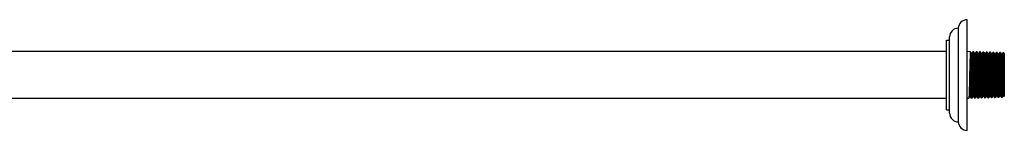
# Model space of a CAD drawing. Units: inches. Extents: x 2.8 to 44.8, y 16.1 to 18.5.
# Drawn here: x 23.8 to 44.8, y 16.1 to 18.5 of the extents above; entities that cross this region are included whole.
import ezdxf

# ---------------------------------------------------------------- set-up
doc = ezdxf.new("R2010")
doc.units = ezdxf.units.IN
doc.header["$LTSCALE"] = 2.574606
doc.header["$MEASUREMENT"] = 0
doc.layers.get('0').update_dxf_attribs({"linetype": 'CONTINUOUS'})

msp = doc.modelspace()

# ---------------------------------------------------------------- linework, layer by layer
at = {"color": 7, "linetype": 'CONTINUOUS'}
for p, q in [((43.985, 16.138), (43.985, 18.498)), ((43.797, 18.318), (43.797, 16.318)), ((43.61, 16.506), (43.61, 18.13)), ((43.548, 18.059), (43.61, 18.059)), ((43.548, 16.577), (43.548, 18.059)), ((43.548, 17.818), (3.573, 17.818)), ((44.056, 17.816), (43.985, 17.818)), ((44.079, 17.777), (44.06, 17.81)), ((44.087, 17.778), (44.079, 17.778)), ((44.102, 17.803), (44.087, 17.777)), ((44.108, 17.814), (44.109, 17.815)), ((44.108, 17.812), (44.108, 17.814)), ((44.128, 17.814), (44.109, 17.815)), ((44.15, 17.775), (44.131, 17.808)), ((44.147, 17.762), (44.148, 17.767)), ((44.159, 17.775), (44.15, 17.775)), ((44.172, 17.799), (44.158, 17.775)), ((44.179, 17.81), (44.18, 17.812)), ((44.199, 17.812), (44.18, 17.812)), ((44.18, 17.812), (44.18, 17.812)), ((44.224, 17.769), (44.203, 17.806)), ((44.229, 17.77), (44.223, 17.77)), ((44.243, 17.796), (44.228, 17.77)), ((44.251, 17.81), (44.252, 17.81)), ((44.251, 17.808), (44.251, 17.81)), ((44.271, 17.81), (44.252, 17.81)), ((44.296, 17.767), (44.274, 17.803)), ((44.3, 17.767), (44.295, 17.767)), ((44.32, 17.802), (44.299, 17.767)), ((44.322, 17.806), (44.323, 17.808)), ((44.342, 17.807), (44.323, 17.808)), ((44.323, 17.808), (44.323, 17.808)), ((44.338, 17.784), (44.337, 17.769)), ((44.367, 17.765), (44.346, 17.801)), ((44.371, 17.765), (44.366, 17.765)), ((44.386, 17.792), (44.37, 17.764)), ((44.373, 17.764), (44.372, 17.763)), ((44.393, 17.803), (44.394, 17.805)), ((44.394, 17.805), (44.395, 17.806)), ((44.413, 17.805), (44.395, 17.806)), ((44.409, 17.769), (44.409, 17.767)), ((44.438, 17.763), (44.417, 17.798)), ((44.443, 17.763), (44.438, 17.763)), ((44.459, 17.791), (44.442, 17.762)), ((44.444, 17.762), (44.443, 17.76)), ((44.465, 17.801), (44.465, 17.803)), ((44.485, 17.803), (44.466, 17.804)), ((44.466, 17.803), (44.466, 17.804)), ((44.508, 17.763), (44.489, 17.796)), ((44.516, 17.763), (44.508, 17.763)), ((44.531, 17.79), (44.514, 17.762)), ((44.536, 17.799), (44.537, 17.801)), ((44.556, 17.801), (44.537, 17.801)), ((44.537, 17.801), (44.537, 17.801)), ((44.552, 17.767), (44.552, 17.764)), ((44.579, 17.761), (44.56, 17.794)), ((44.587, 17.762), (44.579, 17.762)), ((44.587, 17.761), (44.586, 17.758)), ((44.602, 17.787), (44.587, 17.761)), ((44.608, 17.799), (44.609, 17.799)), ((44.608, 17.797), (44.608, 17.799)), ((44.628, 17.798), (44.609, 17.799)), ((44.623, 17.765), (44.623, 17.763)), ((44.651, 17.759), (44.632, 17.792)), ((44.659, 17.76), (44.65, 17.76)), ((44.658, 17.759), (44.657, 17.754)), ((44.672, 17.784), (44.658, 17.759)), ((44.679, 17.794), (44.68, 17.796)), ((44.699, 17.796), (44.68, 17.797)), ((44.68, 17.796), (44.68, 17.797)), ((44.723, 17.755), (44.703, 17.79)), ((44.729, 17.755), (44.723, 17.755)), ((44.739, 17.773), (44.729, 17.755)), ((44.729, 17.756), (44.73, 17.757)), ((44.751, 17.794), (44.752, 17.795)), ((44.771, 17.794), (44.752, 17.795)), ((44.771, 17.794), (44.771, 17.794)), ((44.779, 17.78), (44.774, 17.788)), ((44.779, 17.78), (44.779, 16.858)), ((44.734, 17.342), (44.737, 17.464)), ((44.737, 17.464), (44.738, 17.492)), ((44.756, 17.464), (44.753, 17.336)), ((44.757, 17.485), (44.756, 17.464)), ((44.775, 17.325), (44.779, 17.462)), ((44.753, 17.319), (44.749, 17.185)), ((44.753, 17.336), (44.753, 17.319)), ((44.775, 17.319), (44.775, 17.325)), ((43.548, 16.818), (3.573, 16.818)), ((44.021, 16.82), (43.985, 16.818)), ((44.021, 16.82), (44.021, 16.82)), ((44.024, 16.825), (44.043, 16.859)), ((44.043, 16.858), (44.052, 16.858)), ((44.051, 16.859), (44.073, 16.822)), ((44.092, 16.822), (44.073, 16.821)), ((44.092, 16.822), (44.092, 16.822)), ((44.095, 16.828), (44.115, 16.861)), ((44.114, 16.861), (44.123, 16.861)), ((44.123, 16.861), (44.144, 16.824)), ((44.163, 16.824), (44.145, 16.823)), ((44.164, 16.824), (44.163, 16.824)), ((44.167, 16.83), (44.186, 16.863)), ((44.186, 16.863), (44.195, 16.863)), ((44.194, 16.863), (44.216, 16.826)), ((44.198, 16.882), (44.197, 16.872)), ((44.235, 16.826), (44.216, 16.826)), ((44.235, 16.827), (44.235, 16.826)), ((44.239, 16.833), (44.258, 16.866)), ((44.258, 16.866), (44.259, 16.871)), ((44.258, 16.865), (44.266, 16.865)), ((44.265, 16.866), (44.284, 16.834)), ((44.306, 16.828), (44.287, 16.828)), ((44.307, 16.829), (44.306, 16.828)), ((44.31, 16.835), (44.329, 16.868)), ((44.329, 16.868), (44.33, 16.871)), ((44.329, 16.867), (44.337, 16.867)), ((44.337, 16.868), (44.355, 16.836)), ((44.378, 16.831), (44.359, 16.83)), ((44.378, 16.831), (44.378, 16.831)), ((44.382, 16.837), (44.401, 16.871)), ((44.4, 16.871), (44.401, 16.872)), ((44.4, 16.87), (44.408, 16.87)), ((44.408, 16.87), (44.427, 16.838)), ((44.449, 16.833), (44.43, 16.832)), ((44.45, 16.833), (44.449, 16.833)), ((44.455, 16.843), (44.473, 16.875)), ((44.472, 16.874), (44.479, 16.874)), ((44.479, 16.874), (44.498, 16.841)), ((44.521, 16.835), (44.502, 16.835)), ((44.521, 16.836), (44.521, 16.835)), ((44.527, 16.847), (44.545, 16.878)), ((44.543, 16.878), (44.544, 16.879)), ((44.544, 16.877), (44.55, 16.877)), ((44.55, 16.877), (44.57, 16.843)), ((44.592, 16.837), (44.573, 16.837)), ((44.592, 16.838), (44.592, 16.837)), ((44.599, 16.849), (44.617, 16.88)), ((44.616, 16.88), (44.621, 16.88)), ((44.621, 16.88), (44.641, 16.845)), ((44.663, 16.84), (44.645, 16.839)), ((44.664, 16.84), (44.663, 16.84)), ((44.671, 16.852), (44.687, 16.88)), ((44.687, 16.88), (44.694, 16.88)), ((44.693, 16.881), (44.716, 16.842)), ((44.735, 16.842), (44.716, 16.841)), ((44.735, 16.842), (44.735, 16.842)), ((44.741, 16.853), (44.759, 16.883)), ((44.742, 16.944), (44.742, 16.937)), ((44.758, 16.882), (44.765, 16.882)), ((44.765, 16.882), (44.779, 16.858)), ((43.548, 16.577), (43.61, 16.577))]:
    msp.add_line(p, q, dxfattribs=at)
for centre, radius, start, end in [((43.985, 18.31), 0.188, 90, 177.5611), ((43.798, 18.13), 0.188, 90.2529, 180), ((44.839, 17.733), 0.789, 175.69, 176.4743), ((44.927, 17.73), 0.805, 175.7079, 176.4395), ((45.081, 17.723), 0.888, 175.7564, 176.5638), ((45.154, 17.72), 0.889, 175.7333, 176.5951), ((45.21, 17.721), 0.803, 175.6154, 176.5265), ((45.275, 17.719), 0.796, 175.6068, 176.4857), ((45.701, 17.691), 1.223, 176.4222, 176.5492), ((45.389, 17.714), 0.838, 175.6636, 176.4301), ((45.413, 17.715), 0.791, 175.5842, 176.3361), ((45.555, 17.708), 0.862, 175.6406, 176.5094), ((71.673, 16.808), 26.944, 178.2632, 178.5441), ((68.257, 16.902), 23.507, 178.2556, 178.5782), ((7.818, 18.097), 36.943, 358.372, 358.5855), ((42.865, 16.931), 1.214, 356.3668, 356.5815), ((43.215, 16.909), 0.864, 355.8261, 356.3953), ((43.294, 16.91), 0.857, 355.8027, 356.3908), ((42.941, 16.933), 1.211, 356.3605, 356.5733), ((43.074, 16.932), 1.149, 356.328, 356.5567), ((43.42, 16.91), 0.801, 355.725, 356.362), ((43.514, 16.911), 0.779, 355.6733, 356.3742), ((43.153, 16.934), 1.141, 356.3346, 356.5299), ((43.55, 16.915), 0.814, 355.7179, 356.3474), ((43.183, 16.939), 1.182, 356.3144, 356.5757), ((43.186, 16.945), 1.251, 356.3364, 356.6175), ((43.587, 16.919), 0.849, 355.7401, 356.3696), ((43.684, 16.92), 0.823, 355.6779, 356.4125), ((43.256, 16.948), 1.252, 356.3676, 356.6335), ((43.346, 16.95), 1.234, 356.379, 356.648), ((43.791, 16.921), 0.789, 355.6074, 356.4342), ((43.844, 16.924), 0.807, 355.6065, 356.4673), ((43.416, 16.952), 1.236, 356.4056, 356.5456), ((43.504, 16.953), 1.219, 356.3252, 356.5723), ((43.87, 16.929), 0.852, 355.7557, 356.3555), ((44.187, 16.909), 0.553, 355.1201, 355.6346), ((43.798, 16.506), 0.188, 180, 269.7471), ((43.985, 16.326), 0.188, 182.4389, 270)]:
    msp.add_arc(centre, radius, start, end, dxfattribs=at)
for points, knots in [([(44.052, 17.782), (44.051, 17.771), (44.05, 17.745), (44.048, 17.682), (44.045, 17.584), (44.041, 17.45), (44.038, 17.304), (44.035, 17.159), (44.032, 17.045), (44.029, 16.965), (44.028, 16.916), (44.026, 16.877), (44.025, 16.854), (44.024, 16.844)], [0, 0, 0, 0, 0.035522, 0.081786, 0.202023, 0.349501, 0.510486, 0.669982, 0.813144, 0.874335, 0.92666, 0.968858, 1, 1, 1, 1]), ([(44.045, 16.866), (44.045, 16.868), (44.046, 16.875), (44.047, 16.892), (44.049, 16.921), (44.051, 16.963), (44.053, 17.016), (44.054, 17.076), (44.057, 17.169), (44.06, 17.292), (44.064, 17.438), (44.067, 17.554), (44.069, 17.637), (44.071, 17.686), (44.073, 17.725), (44.074, 17.748), (44.075, 17.758)], [0, 0, 0, 0, 0.009425, 0.022242, 0.057778, 0.105948, 0.165289, 0.233978, 0.310187, 0.476941, 0.646908, 0.801487, 0.867651, 0.923656, 0.968117, 1, 1, 1, 1]), ([(44.056, 17.816), (44.056, 17.816), (44.056, 17.816), (44.055, 17.815), (44.055, 17.813), (44.054, 17.81), (44.054, 17.807), (44.053, 17.801), (44.053, 17.796), (44.053, 17.792)], [0, 0, 0, 0, 0.023068, 0.072567, 0.151767, 0.261151, 0.400767, 0.570537, 1, 1, 1, 1]), ([(44.084, 17.758), (44.083, 17.748), (44.082, 17.726), (44.08, 17.687), (44.078, 17.637), (44.076, 17.555), (44.073, 17.439), (44.069, 17.293), (44.066, 17.17), (44.063, 17.077), (44.062, 17.017), (44.06, 16.964), (44.058, 16.921), (44.056, 16.893), (44.055, 16.875), (44.054, 16.869), (44.054, 16.866)], [0, 0, 0, 0, 0.031705, 0.076, 0.13185, 0.197881, 0.352273, 0.522169, 0.688982, 0.765269, 0.834062, 0.893534, 0.941862, 0.977574, 0.990481, 1, 1, 1, 1]), ([(44.075, 17.758), (44.075, 17.76), (44.076, 17.765), (44.077, 17.771), (44.077, 17.775), (44.078, 17.776), (44.078, 17.777), (44.078, 17.778), (44.079, 17.778)], [0, 0, 0, 0, 0.427645, 0.736553, 0.845599, 0.924563, 0.974554, 1, 1, 1, 1]), ([(44.078, 16.859), (44.078, 16.87), (44.08, 16.896), (44.082, 16.959), (44.085, 17.057), (44.088, 17.191), (44.091, 17.335), (44.095, 17.479), (44.098, 17.607), (44.101, 17.7), (44.103, 17.757), (44.105, 17.78), (44.105, 17.79)], [0, 0, 0, 0, 0.036514, 0.083537, 0.204604, 0.352134, 0.512615, 0.671333, 0.813731, 0.926739, 0.968839, 1, 1, 1, 1]), ([(44.087, 17.777), (44.087, 17.776), (44.086, 17.774), (44.085, 17.77), (44.085, 17.765), (44.084, 17.76), (44.084, 17.758)], [0, 0, 0, 0, 0.114744, 0.319518, 0.615242, 1, 1, 1, 1]), ([(44.123, 17.78), (44.123, 17.769), (44.121, 17.744), (44.119, 17.681), (44.116, 17.584), (44.113, 17.45), (44.109, 17.304), (44.106, 17.16), (44.103, 17.046), (44.101, 16.966), (44.099, 16.918), (44.098, 16.879), (44.096, 16.856), (44.096, 16.846)], [0, 0, 0, 0, 0.035343, 0.081463, 0.201521, 0.348958, 0.51001, 0.669639, 0.812954, 0.874214, 0.926596, 0.968836, 1, 1, 1, 1]), ([(44.105, 17.79), (44.106, 17.795), (44.106, 17.801), (44.107, 17.808), (44.107, 17.811), (44.108, 17.812)], [0, 0, 0, 0, 0.629807, 0.847493, 1, 1, 1, 1]), ([(44.117, 16.872), (44.118, 16.88), (44.119, 16.899), (44.121, 16.934), (44.123, 16.98), (44.125, 17.034), (44.126, 17.097), (44.129, 17.191), (44.132, 17.314), (44.135, 17.437), (44.138, 17.532), (44.139, 17.595), (44.141, 17.651), (44.143, 17.697), (44.145, 17.733), (44.146, 17.753), (44.147, 17.762)], [0, 0, 0, 0, 0.026118, 0.065614, 0.117191, 0.179267, 0.250252, 0.328319, 0.496459, 0.664981, 0.743659, 0.815608, 0.878677, 0.931316, 0.972197, 1, 1, 1, 1]), ([(44.128, 17.814), (44.127, 17.814), (44.127, 17.813), (44.127, 17.812), (44.126, 17.81), (44.126, 17.808), (44.125, 17.805), (44.125, 17.799), (44.124, 17.794), (44.124, 17.79)], [0, 0, 0, 0, 0.023532, 0.073129, 0.152312, 0.261627, 0.401146, 0.5708, 1, 1, 1, 1]), ([(44.156, 17.762), (44.155, 17.754), (44.154, 17.733), (44.152, 17.698), (44.15, 17.651), (44.148, 17.596), (44.147, 17.533), (44.144, 17.438), (44.141, 17.315), (44.138, 17.192), (44.135, 17.098), (44.133, 17.035), (44.132, 16.98), (44.13, 16.935), (44.128, 16.9), (44.127, 16.88), (44.126, 16.873)], [0, 0, 0, 0, 0.027624, 0.068345, 0.120841, 0.183785, 0.255633, 0.334241, 0.502707, 0.67091, 0.749053, 0.820141, 0.882338, 0.934056, 0.973712, 1, 1, 1, 1]), ([(44.148, 17.767), (44.148, 17.768), (44.148, 17.77), (44.149, 17.773), (44.149, 17.774), (44.15, 17.775), (44.15, 17.775)], [0, 0, 0, 0, 0.421267, 0.725072, 0.9139, 1, 1, 1, 1]), ([(44.149, 16.861), (44.15, 16.872), (44.151, 16.898), (44.153, 16.961), (44.156, 17.059), (44.16, 17.191), (44.163, 17.336), (44.166, 17.478), (44.169, 17.59), (44.171, 17.669), (44.173, 17.717), (44.175, 17.755), (44.176, 17.778), (44.177, 17.788)], [0, 0, 0, 0, 0.036572, 0.083638, 0.204743, 0.35226, 0.512693, 0.671354, 0.813707, 0.874588, 0.926703, 0.968814, 1, 1, 1, 1]), ([(44.158, 17.775), (44.158, 17.774), (44.158, 17.773), (44.157, 17.77), (44.157, 17.766), (44.156, 17.764), (44.156, 17.762)], [0, 0, 0, 0, 0.125027, 0.332273, 0.623687, 1, 1, 1, 1]), ([(44.195, 17.776), (44.194, 17.765), (44.193, 17.739), (44.19, 17.676), (44.187, 17.579), (44.184, 17.446), (44.181, 17.301), (44.178, 17.158), (44.174, 17.03), (44.171, 16.938), (44.169, 16.881), (44.168, 16.858), (44.167, 16.848)], [0, 0, 0, 0, 0.036126, 0.082878, 0.203719, 0.351347, 0.512118, 0.671172, 0.813819, 0.926897, 0.968947, 1, 1, 1, 1]), ([(44.177, 17.788), (44.177, 17.792), (44.178, 17.799), (44.178, 17.806), (44.179, 17.809), (44.179, 17.81)], [0, 0, 0, 0, 0.629399, 0.847197, 1, 1, 1, 1]), ([(44.189, 16.881), (44.19, 16.891), (44.191, 16.913), (44.193, 16.951), (44.195, 16.999), (44.197, 17.08), (44.2, 17.194), (44.204, 17.338), (44.207, 17.46), (44.21, 17.552), (44.211, 17.612), (44.213, 17.665), (44.215, 17.708), (44.217, 17.737), (44.218, 17.754), (44.219, 17.76), (44.219, 17.763)], [0, 0, 0, 0, 0.031217, 0.075136, 0.130465, 0.195892, 0.349641, 0.518983, 0.685865, 0.762728, 0.832261, 0.892532, 0.941673, 0.977831, 0.990653, 1, 1, 1, 1]), ([(44.199, 17.812), (44.199, 17.812), (44.198, 17.811), (44.198, 17.81), (44.198, 17.808), (44.197, 17.804), (44.196, 17.798), (44.196, 17.792), (44.196, 17.788)], [0, 0, 0, 0, 0.024171, 0.073903, 0.153067, 0.262295, 0.571167, 1, 1, 1, 1]), ([(44.228, 17.763), (44.228, 17.76), (44.227, 17.754), (44.226, 17.737), (44.224, 17.708), (44.222, 17.665), (44.22, 17.613), (44.219, 17.552), (44.216, 17.46), (44.213, 17.339), (44.209, 17.195), (44.206, 17.081), (44.204, 17), (44.202, 16.951), (44.2, 16.913), (44.199, 16.891), (44.198, 16.882)], [0, 0, 0, 0, 0.009333, 0.022137, 0.058247, 0.10733, 0.167537, 0.237002, 0.313799, 0.480574, 0.649869, 0.803667, 0.869162, 0.924586, 0.968629, 1, 1, 1, 1]), ([(44.219, 17.763), (44.219, 17.764), (44.22, 17.766), (44.22, 17.768), (44.221, 17.769), (44.221, 17.77), (44.221, 17.77)], [0, 0, 0, 0, 0.41983, 0.722299, 0.910926, 1, 1, 1, 1]), ([(44.22, 16.863), (44.221, 16.875), (44.222, 16.9), (44.225, 16.963), (44.228, 17.06), (44.231, 17.192), (44.234, 17.336), (44.238, 17.478), (44.24, 17.589), (44.243, 17.667), (44.244, 17.715), (44.246, 17.753), (44.247, 17.776), (44.248, 17.785)], [0, 0, 0, 0, 0.036659, 0.083794, 0.204987, 0.352525, 0.512927, 0.671524, 0.813803, 0.874651, 0.926737, 0.968826, 1, 1, 1, 1]), ([(44.23, 17.77), (44.23, 17.77), (44.229, 17.769), (44.229, 17.768), (44.228, 17.765), (44.228, 17.764), (44.228, 17.763)], [0, 0, 0, 0, 0.125201, 0.331261, 0.622292, 1, 1, 1, 1]), ([(44.266, 17.773), (44.265, 17.762), (44.264, 17.736), (44.262, 17.673), (44.259, 17.576), (44.256, 17.444), (44.252, 17.3), (44.249, 17.158), (44.246, 17.031), (44.243, 16.94), (44.24, 16.882), (44.239, 16.86), (44.238, 16.851)], [0, 0, 0, 0, 0.036437, 0.083439, 0.20459, 0.352292, 0.512951, 0.671777, 0.81416, 0.927016, 0.968991, 1, 1, 1, 1]), ([(44.248, 17.785), (44.248, 17.79), (44.249, 17.797), (44.25, 17.804), (44.25, 17.807), (44.251, 17.808)], [0, 0, 0, 0, 0.629287, 0.847125, 1, 1, 1, 1]), ([(44.262, 16.903), (44.263, 16.931), (44.266, 16.998), (44.27, 17.111), (44.273, 17.222), (44.275, 17.307), (44.276, 17.357), (44.277, 17.406), (44.279, 17.466), (44.281, 17.534), (44.282, 17.587), (44.283, 17.627), (44.284, 17.654), (44.285, 17.678), (44.286, 17.7), (44.287, 17.718), (44.288, 17.734), (44.289, 17.746), (44.29, 17.756), (44.291, 17.762), (44.292, 17.765), (44.292, 17.766), (44.292, 17.766)], [0, 0, 0, 0, 0.096083, 0.231569, 0.395025, 0.481948, 0.525451, 0.568574, 0.652641, 0.732228, 0.805424, 0.838957, 0.870037, 0.898318, 0.923431, 0.945036, 0.96304, 0.97747, 0.988385, 0.995864, 0.99834, 1, 1, 1, 1]), ([(44.271, 17.81), (44.27, 17.81), (44.27, 17.809), (44.27, 17.808), (44.269, 17.806), (44.268, 17.802), (44.268, 17.795), (44.267, 17.79), (44.267, 17.786)], [0, 0, 0, 0, 0.024168, 0.073909, 0.153082, 0.262315, 0.571184, 1, 1, 1, 1]), ([(44.297, 17.734), (44.296, 17.723), (44.295, 17.696), (44.292, 17.63), (44.289, 17.527), (44.287, 17.428), (44.285, 17.356), (44.284, 17.306), (44.282, 17.245), (44.28, 17.173), (44.279, 17.115), (44.277, 17.072), (44.276, 17.033), (44.275, 16.996), (44.274, 16.963), (44.273, 16.941), (44.272, 16.921), (44.271, 16.904), (44.27, 16.89), (44.269, 16.879), (44.268, 16.872), (44.267, 16.868), (44.267, 16.867), (44.267, 16.866)], [0, 0, 0, 0, 0.03956, 0.09276, 0.229809, 0.392391, 0.435217, 0.478416, 0.564719, 0.648469, 0.726986, 0.763692, 0.798454, 0.86151, 0.889482, 0.914853, 0.937424, 0.956977, 0.973266, 0.986037, 0.995018, 0.998008, 1, 1, 1, 1]), ([(44.292, 16.865), (44.293, 16.877), (44.294, 16.902), (44.296, 16.965), (44.299, 17.062), (44.302, 17.193), (44.306, 17.336), (44.309, 17.477), (44.312, 17.588), (44.314, 17.666), (44.316, 17.713), (44.318, 17.751), (44.319, 17.774), (44.32, 17.783)], [0, 0, 0, 0, 0.036653, 0.083784, 0.204972, 0.35251, 0.512915, 0.671517, 0.8138, 0.87465, 0.926737, 0.968827, 1, 1, 1, 1]), ([(44.301, 17.766), (44.301, 17.766), (44.3, 17.765), (44.3, 17.762), (44.299, 17.755), (44.298, 17.746), (44.297, 17.739), (44.297, 17.734)], [0, 0, 0, 0, 0.045154, 0.112325, 0.314841, 0.610012, 1, 1, 1, 1]), ([(44.337, 17.769), (44.337, 17.758), (44.335, 17.732), (44.333, 17.669), (44.33, 17.573), (44.327, 17.441), (44.324, 17.299), (44.32, 17.158), (44.317, 17.047), (44.315, 16.97), (44.313, 16.922), (44.312, 16.884), (44.311, 16.862), (44.31, 16.853)], [0, 0, 0, 0, 0.036905, 0.084286, 0.205904, 0.353718, 0.514208, 0.672689, 0.814673, 0.875324, 0.927193, 0.969054, 1, 1, 1, 1]), ([(44.32, 17.783), (44.32, 17.788), (44.32, 17.794), (44.321, 17.802), (44.322, 17.805), (44.322, 17.806)], [0, 0, 0, 0, 0.629205, 0.84706, 1, 1, 1, 1]), ([(44.333, 16.899), (44.333, 16.904), (44.334, 16.916), (44.335, 16.942), (44.337, 16.982), (44.339, 17.036), (44.34, 17.087), (44.342, 17.131), (44.343, 17.18), (44.345, 17.243), (44.346, 17.319), (44.348, 17.396), (44.35, 17.47), (44.352, 17.54), (44.354, 17.595), (44.355, 17.635), (44.356, 17.661), (44.357, 17.685), (44.358, 17.705), (44.359, 17.723), (44.36, 17.737), (44.361, 17.747), (44.362, 17.754), (44.362, 17.757), (44.363, 17.76), (44.363, 17.763), (44.364, 17.764), (44.364, 17.765), (44.364, 17.765)], [0, 0, 0, 0, 0.018387, 0.039991, 0.092132, 0.155175, 0.227962, 0.267575, 0.309017, 0.395881, 0.485237, 0.574298, 0.660767, 0.742442, 0.81686, 0.850439, 0.881037, 0.908259, 0.931947, 0.952075, 0.968644, 0.981683, 0.986888, 0.99122, 0.994685, 0.997286, 0.999039, 1, 1, 1, 1]), ([(44.342, 17.807), (44.342, 17.807), (44.341, 17.807), (44.341, 17.806), (44.341, 17.804), (44.34, 17.801), (44.34, 17.798), (44.339, 17.792), (44.339, 17.787), (44.338, 17.784)], [0, 0, 0, 0, 0.023376, 0.07297, 0.152185, 0.261537, 0.401089, 0.570771, 1, 1, 1, 1]), ([(44.368, 17.725), (44.366, 17.697), (44.365, 17.65), (44.362, 17.581), (44.361, 17.529), (44.36, 17.484), (44.358, 17.437), (44.357, 17.376), (44.355, 17.302), (44.353, 17.228), (44.351, 17.157), (44.349, 17.091), (44.347, 17.031), (44.346, 16.986), (44.345, 16.954), (44.344, 16.934), (44.343, 16.916), (44.342, 16.9), (44.341, 16.889), (44.34, 16.882), (44.34, 16.877), (44.339, 16.874), (44.339, 16.871), (44.338, 16.869), (44.338, 16.868), (44.338, 16.867)], [0, 0, 0, 0, 0.097522, 0.164356, 0.239708, 0.279773, 0.321057, 0.406279, 0.49339, 0.580231, 0.664145, 0.742126, 0.812124, 0.872856, 0.899422, 0.923279, 0.94428, 0.962255, 0.977023, 0.983138, 0.988372, 0.992697, 0.996089, 0.998525, 1, 1, 1, 1]), ([(44.363, 16.868), (44.364, 16.88), (44.365, 16.905), (44.368, 16.968), (44.371, 17.064), (44.374, 17.195), (44.377, 17.337), (44.38, 17.477), (44.384, 17.603), (44.387, 17.693), (44.389, 17.75), (44.39, 17.772), (44.391, 17.781)], [0, 0, 0, 0, 0.036977, 0.084368, 0.205878, 0.353494, 0.513783, 0.672148, 0.814157, 0.926862, 0.968873, 1, 1, 1, 1]), ([(44.372, 17.763), (44.372, 17.761), (44.371, 17.757), (44.37, 17.749), (44.369, 17.738), (44.369, 17.729), (44.368, 17.725)], [0, 0, 0, 0, 0.133751, 0.344569, 0.633128, 1, 1, 1, 1]), ([(44.409, 17.767), (44.408, 17.756), (44.407, 17.73), (44.404, 17.667), (44.402, 17.571), (44.398, 17.44), (44.395, 17.298), (44.392, 17.158), (44.389, 17.048), (44.387, 16.971), (44.385, 16.924), (44.383, 16.886), (44.382, 16.864), (44.381, 16.855)], [0, 0, 0, 0, 0.037025, 0.084502, 0.206237, 0.354078, 0.514522, 0.672914, 0.814797, 0.875403, 0.927234, 0.969068, 1, 1, 1, 1]), ([(44.391, 17.781), (44.391, 17.786), (44.392, 17.792), (44.393, 17.8), (44.393, 17.802), (44.393, 17.803)], [0, 0, 0, 0, 0.627901, 0.846061, 1, 1, 1, 1]), ([(44.405, 16.911), (44.405, 16.923), (44.407, 16.951), (44.409, 16.996), (44.411, 17.051), (44.412, 17.113), (44.414, 17.17), (44.415, 17.217), (44.416, 17.254), (44.417, 17.292), (44.418, 17.341), (44.42, 17.403), (44.422, 17.464), (44.423, 17.511), (44.424, 17.544), (44.425, 17.576), (44.426, 17.606), (44.427, 17.633), (44.428, 17.659), (44.429, 17.681), (44.43, 17.701), (44.43, 17.718), (44.431, 17.732), (44.432, 17.744), (44.433, 17.752), (44.434, 17.757), (44.434, 17.759), (44.435, 17.761), (44.435, 17.762), (44.435, 17.763)], [0, 0, 0, 0, 0.042209, 0.095898, 0.160293, 0.234359, 0.316078, 0.35882, 0.402326, 0.446278, 0.490386, 0.578005, 0.663087, 0.703981, 0.743355, 0.780848, 0.816063, 0.848577, 0.878107, 0.904544, 0.92783, 0.947933, 0.964838, 0.978523, 0.988965, 0.992961, 0.996131, 0.998473, 1, 1, 1, 1]), ([(44.44, 17.732), (44.44, 17.721), (44.438, 17.695), (44.437, 17.66), (44.435, 17.627), (44.434, 17.587), (44.432, 17.532), (44.43, 17.462), (44.429, 17.387), (44.427, 17.311), (44.425, 17.235), (44.423, 17.161), (44.421, 17.092), (44.419, 17.039), (44.418, 17.001), (44.417, 16.975), (44.416, 16.953), (44.415, 16.932), (44.414, 16.915), (44.413, 16.9), (44.412, 16.889), (44.411, 16.882), (44.411, 16.878), (44.41, 16.875), (44.41, 16.873), (44.41, 16.871), (44.409, 16.87), (44.409, 16.87)], [0, 0, 0, 0, 0.038387, 0.090016, 0.120679, 0.154403, 0.229512, 0.312008, 0.399054, 0.488272, 0.577407, 0.663944, 0.744784, 0.816784, 0.848904, 0.878257, 0.90474, 0.928252, 0.948687, 0.965927, 0.979831, 0.985484, 0.990242, 0.994082, 0.996985, 0.998947, 1, 1, 1, 1]), ([(44.413, 17.805), (44.413, 17.805), (44.413, 17.805), (44.412, 17.804), (44.412, 17.802), (44.412, 17.799), (44.411, 17.796), (44.411, 17.79), (44.41, 17.785), (44.41, 17.782)], [0, 0, 0, 0, 0.023548, 0.073186, 0.152402, 0.261733, 0.401251, 0.570888, 1, 1, 1, 1]), ([(44.435, 16.872), (44.436, 16.883), (44.437, 16.909), (44.439, 16.971), (44.442, 17.067), (44.445, 17.197), (44.449, 17.338), (44.452, 17.477), (44.455, 17.602), (44.458, 17.692), (44.46, 17.748), (44.462, 17.77), (44.462, 17.779)], [0, 0, 0, 0, 0.037366, 0.085072, 0.20697, 0.35468, 0.514831, 0.672912, 0.81459, 0.927014, 0.968929, 1, 1, 1, 1]), ([(44.443, 17.76), (44.443, 17.756), (44.442, 17.747), (44.441, 17.738), (44.44, 17.732)], [0, 0, 0, 0, 0.382569, 1, 1, 1, 1]), ([(44.48, 17.765), (44.48, 17.754), (44.478, 17.728), (44.476, 17.666), (44.473, 17.57), (44.47, 17.44), (44.466, 17.299), (44.463, 17.159), (44.46, 17.05), (44.458, 16.973), (44.456, 16.926), (44.455, 16.888), (44.453, 16.866), (44.453, 16.857)], [0, 0, 0, 0, 0.037108, 0.0846, 0.206062, 0.353904, 0.514248, 0.672616, 0.814634, 0.875177, 0.926995, 0.968973, 1, 1, 1, 1]), ([(44.462, 17.779), (44.463, 17.784), (44.463, 17.79), (44.464, 17.797), (44.465, 17.8), (44.465, 17.801)], [0, 0, 0, 0, 0.626734, 0.845188, 1, 1, 1, 1]), ([(44.476, 16.908), (44.477, 16.919), (44.478, 16.945), (44.481, 17.011), (44.483, 17.077), (44.485, 17.14), (44.486, 17.189), (44.488, 17.251), (44.489, 17.327), (44.491, 17.403), (44.493, 17.476), (44.495, 17.545), (44.497, 17.598), (44.498, 17.636), (44.499, 17.661), (44.5, 17.683), (44.501, 17.703), (44.502, 17.72), (44.503, 17.734), (44.504, 17.744), (44.505, 17.751), (44.505, 17.755), (44.506, 17.758), (44.506, 17.76), (44.507, 17.762), (44.507, 17.763), (44.507, 17.763)], [0, 0, 0, 0, 0.039489, 0.091624, 0.23093, 0.271591, 0.313768, 0.401213, 0.490688, 0.579909, 0.666514, 0.747704, 0.820129, 0.852256, 0.881461, 0.907651, 0.930754, 0.950701, 0.967414, 0.980805, 0.986221, 0.990764, 0.994422, 0.997177, 0.999022, 1, 1, 1, 1]), ([(44.485, 17.803), (44.485, 17.803), (44.484, 17.802), (44.484, 17.801), (44.483, 17.799), (44.483, 17.795), (44.482, 17.789), (44.482, 17.783), (44.481, 17.78)], [0, 0, 0, 0, 0.024421, 0.07432, 0.153412, 0.262415, 0.57083, 1, 1, 1, 1]), ([(44.511, 17.723), (44.511, 17.711), (44.51, 17.692), (44.508, 17.665), (44.507, 17.632), (44.505, 17.585), (44.503, 17.499), (44.5, 17.406), (44.498, 17.309), (44.496, 17.236), (44.494, 17.175), (44.493, 17.129), (44.492, 17.086), (44.491, 17.045), (44.489, 17.007), (44.488, 16.982), (44.488, 16.96), (44.487, 16.94), (44.486, 16.922), (44.485, 16.908), (44.484, 16.895), (44.483, 16.886), (44.482, 16.879), (44.481, 16.876), (44.481, 16.875)], [0, 0, 0, 0, 0.04132, 0.066426, 0.094409, 0.158655, 0.232869, 0.400098, 0.487699, 0.575024, 0.659941, 0.700747, 0.739985, 0.812146, 0.844368, 0.873782, 0.900299, 0.923856, 0.944405, 0.961895, 0.976273, 0.98747, 0.9954, 1, 1, 1, 1]), ([(44.506, 16.875), (44.507, 16.886), (44.508, 16.912), (44.511, 16.974), (44.514, 17.07), (44.517, 17.199), (44.52, 17.339), (44.523, 17.478), (44.526, 17.586), (44.529, 17.662), (44.53, 17.708), (44.532, 17.746), (44.533, 17.768), (44.534, 17.777)], [0, 0, 0, 0, 0.037676, 0.085632, 0.207838, 0.355623, 0.515663, 0.673517, 0.814932, 0.875383, 0.927133, 0.968973, 1, 1, 1, 1]), ([(44.515, 17.761), (44.515, 17.759), (44.514, 17.754), (44.513, 17.746), (44.512, 17.735), (44.512, 17.727), (44.511, 17.723)], [0, 0, 0, 0, 0.138776, 0.353302, 0.641138, 1, 1, 1, 1]), ([(44.552, 17.764), (44.551, 17.753), (44.55, 17.728), (44.547, 17.666), (44.545, 17.571), (44.541, 17.441), (44.538, 17.3), (44.535, 17.161), (44.531, 17.036), (44.529, 16.946), (44.526, 16.89), (44.525, 16.868), (44.524, 16.859)], [0, 0, 0, 0, 0.036603, 0.08374, 0.205056, 0.352798, 0.513397, 0.6721, 0.814341, 0.927077, 0.969012, 1, 1, 1, 1]), ([(44.534, 17.777), (44.534, 17.782), (44.535, 17.788), (44.536, 17.795), (44.536, 17.798), (44.536, 17.799)], [0, 0, 0, 0, 0.626358, 0.844918, 1, 1, 1, 1]), ([(44.548, 16.917), (44.549, 16.944), (44.552, 17.011), (44.556, 17.125), (44.559, 17.236), (44.561, 17.332), (44.563, 17.393), (44.564, 17.441), (44.565, 17.487), (44.566, 17.532), (44.568, 17.574), (44.569, 17.61), (44.57, 17.651), (44.572, 17.688), (44.573, 17.713), (44.574, 17.728), (44.575, 17.741), (44.576, 17.75), (44.577, 17.756), (44.578, 17.76), (44.578, 17.761), (44.578, 17.761)], [0, 0, 0, 0, 0.095918, 0.237243, 0.404236, 0.491522, 0.578564, 0.621263, 0.662958, 0.741739, 0.778128, 0.812226, 0.872989, 0.923108, 0.943914, 0.961726, 0.9764, 0.987786, 0.995701, 0.998308, 1, 1, 1, 1]), ([(44.583, 17.729), (44.582, 17.703), (44.579, 17.638), (44.576, 17.55), (44.573, 17.463), (44.571, 17.39), (44.57, 17.314), (44.568, 17.239), (44.566, 17.166), (44.564, 17.097), (44.562, 17.043), (44.561, 17.004), (44.56, 16.979), (44.559, 16.956), (44.558, 16.936), (44.557, 16.919), (44.556, 16.905), (44.555, 16.895), (44.554, 16.889), (44.554, 16.885), (44.553, 16.882), (44.553, 16.879), (44.552, 16.878), (44.552, 16.877), (44.552, 16.877)], [0, 0, 0, 0, 0.091692, 0.228214, 0.310055, 0.397275, 0.486731, 0.575893, 0.662509, 0.744228, 0.818267, 0.851369, 0.881339, 0.908017, 0.931347, 0.951297, 0.967858, 0.981019, 0.986321, 0.990765, 0.994351, 0.997075, 0.998944, 1, 1, 1, 1]), ([(44.556, 17.801), (44.556, 17.801), (44.556, 17.8), (44.555, 17.799), (44.555, 17.797), (44.554, 17.793), (44.553, 17.787), (44.553, 17.781), (44.553, 17.778)], [0, 0, 0, 0, 0.024566, 0.074426, 0.153615, 0.262807, 0.571486, 1, 1, 1, 1]), ([(44.578, 16.878), (44.579, 16.889), (44.58, 16.915), (44.582, 16.977), (44.585, 17.072), (44.588, 17.201), (44.592, 17.34), (44.595, 17.478), (44.598, 17.585), (44.6, 17.661), (44.602, 17.707), (44.603, 17.744), (44.605, 17.766), (44.605, 17.775)], [0, 0, 0, 0, 0.037955, 0.086136, 0.208622, 0.356475, 0.516415, 0.674065, 0.815242, 0.875584, 0.927243, 0.969013, 1, 1, 1, 1]), ([(44.586, 17.758), (44.586, 17.756), (44.585, 17.752), (44.584, 17.743), (44.584, 17.735), (44.583, 17.729)], [0, 0, 0, 0, 0.165499, 0.388828, 1, 1, 1, 1]), ([(44.623, 17.763), (44.623, 17.752), (44.621, 17.727), (44.619, 17.666), (44.616, 17.571), (44.613, 17.442), (44.609, 17.302), (44.606, 17.163), (44.603, 17.038), (44.6, 16.948), (44.598, 16.893), (44.596, 16.871), (44.596, 16.861)], [0, 0, 0, 0, 0.036125, 0.082894, 0.203943, 0.351441, 0.512217, 0.671229, 0.813801, 0.927019, 0.968971, 1, 1, 1, 1]), ([(44.605, 17.775), (44.606, 17.779), (44.606, 17.786), (44.607, 17.793), (44.607, 17.796), (44.608, 17.797)], [0, 0, 0, 0, 0.626284, 0.844867, 1, 1, 1, 1]), ([(44.619, 16.913), (44.62, 16.924), (44.621, 16.95), (44.622, 16.984), (44.624, 17.017), (44.625, 17.046), (44.625, 17.076), (44.628, 17.143), (44.63, 17.224), (44.632, 17.319), (44.634, 17.391), (44.636, 17.462), (44.637, 17.518), (44.639, 17.561), (44.64, 17.59), (44.641, 17.617), (44.642, 17.65), (44.643, 17.679), (44.644, 17.706), (44.645, 17.722), (44.646, 17.735), (44.647, 17.746), (44.648, 17.753), (44.649, 17.757), (44.649, 17.758), (44.649, 17.759)], [0, 0, 0, 0, 0.039183, 0.091833, 0.122759, 0.156257, 0.191969, 0.229569, 0.393303, 0.479682, 0.566292, 0.650514, 0.729357, 0.766067, 0.800713, 0.833144, 0.863222, 0.915763, 0.937926, 0.957122, 0.97315, 0.985788, 0.994813, 0.997898, 1, 1, 1, 1]), ([(44.628, 17.798), (44.627, 17.798), (44.627, 17.798), (44.627, 17.797), (44.626, 17.795), (44.626, 17.791), (44.625, 17.785), (44.624, 17.779), (44.624, 17.775)], [0, 0, 0, 0, 0.023768, 0.073592, 0.153206, 0.263012, 0.572555, 1, 1, 1, 1]), ([(44.654, 17.723), (44.654, 17.711), (44.652, 17.685), (44.65, 17.64), (44.649, 17.588), (44.646, 17.503), (44.644, 17.413), (44.641, 17.317), (44.639, 17.245), (44.637, 17.174), (44.636, 17.117), (44.634, 17.074), (44.633, 17.044), (44.632, 17.016), (44.632, 16.99), (44.631, 16.966), (44.63, 16.946), (44.629, 16.928), (44.628, 16.913), (44.627, 16.901), (44.626, 16.892), (44.625, 16.886), (44.624, 16.882), (44.624, 16.881), (44.624, 16.881)], [0, 0, 0, 0, 0.041674, 0.094636, 0.157657, 0.229601, 0.393966, 0.481208, 0.568172, 0.652712, 0.732852, 0.770622, 0.806467, 0.840056, 0.871024, 0.898982, 0.923603, 0.9448, 0.962567, 0.97693, 0.987928, 0.995593, 0.998197, 1, 1, 1, 1]), ([(44.649, 16.878), (44.65, 16.889), (44.651, 16.914), (44.653, 16.976), (44.656, 17.07), (44.66, 17.199), (44.663, 17.338), (44.666, 17.475), (44.669, 17.598), (44.672, 17.686), (44.675, 17.742), (44.676, 17.764), (44.677, 17.773)], [0, 0, 0, 0, 0.037325, 0.084997, 0.206849, 0.354543, 0.514703, 0.67281, 0.814524, 0.926984, 0.968915, 1, 1, 1, 1]), ([(44.657, 17.754), (44.657, 17.75), (44.656, 17.74), (44.655, 17.729), (44.654, 17.723)], [0, 0, 0, 0, 0.396067, 1, 1, 1, 1]), ([(44.695, 17.76), (44.694, 17.749), (44.693, 17.725), (44.69, 17.663), (44.687, 17.569), (44.684, 17.44), (44.681, 17.301), (44.678, 17.163), (44.675, 17.054), (44.672, 16.978), (44.671, 16.932), (44.669, 16.894), (44.668, 16.873), (44.667, 16.863)], [0, 0, 0, 0, 0.036484, 0.083525, 0.20472, 0.352428, 0.513064, 0.671849, 0.814191, 0.875008, 0.927019, 0.968987, 1, 1, 1, 1]), ([(44.677, 17.773), (44.677, 17.777), (44.678, 17.783), (44.678, 17.791), (44.679, 17.793), (44.679, 17.794)], [0, 0, 0, 0, 0.625787, 0.844477, 1, 1, 1, 1]), ([(44.689, 16.894), (44.69, 16.902), (44.691, 16.922), (44.693, 16.958), (44.694, 17.003), (44.696, 17.057), (44.698, 17.118), (44.701, 17.208), (44.704, 17.325), (44.707, 17.441), (44.709, 17.53), (44.711, 17.59), (44.713, 17.643), (44.715, 17.686), (44.717, 17.719), (44.718, 17.737), (44.719, 17.744)], [0, 0, 0, 0, 0.028659, 0.07103, 0.125354, 0.189646, 0.261915, 0.34017, 0.506671, 0.672843, 0.75047, 0.821594, 0.884067, 0.935742, 0.974608, 1, 1, 1, 1]), ([(44.699, 17.796), (44.699, 17.796), (44.698, 17.796), (44.698, 17.795), (44.698, 17.793), (44.697, 17.789), (44.696, 17.782), (44.696, 17.777), (44.696, 17.773)], [0, 0, 0, 0, 0.024725, 0.074641, 0.153847, 0.263032, 0.571638, 1, 1, 1, 1]), ([(44.697, 16.892), (44.698, 16.9), (44.7, 16.919), (44.701, 16.953), (44.703, 16.996), (44.705, 17.048), (44.707, 17.107), (44.709, 17.195), (44.712, 17.31), (44.716, 17.446), (44.719, 17.554), (44.721, 17.629), (44.723, 17.674), (44.725, 17.71), (44.726, 17.731), (44.727, 17.74)], [0, 0, 0, 0, 0.027686, 0.067831, 0.119395, 0.181015, 0.251155, 0.327923, 0.493145, 0.659366, 0.809127, 0.8728, 0.926748, 0.969521, 1, 1, 1, 1]), ([(44.719, 17.746), (44.719, 17.747), (44.719, 17.749), (44.72, 17.753), (44.72, 17.754), (44.721, 17.755), (44.721, 17.755)], [0, 0, 0, 0, 0.422371, 0.726607, 0.915198, 1, 1, 1, 1]), ([(44.727, 17.74), (44.727, 17.743), (44.728, 17.748), (44.729, 17.753), (44.729, 17.755), (44.729, 17.756)], [0, 0, 0, 0, 0.626816, 0.845053, 1, 1, 1, 1]), ([(44.742, 17.624), (44.742, 17.634), (44.743, 17.668), (44.744, 17.701), (44.745, 17.725)], [0, 0, 0, 0, 0.284792, 1, 1, 1, 1]), ([(44.745, 17.725), (44.746, 17.738), (44.747, 17.755), (44.748, 17.776), (44.749, 17.783), (44.75, 17.787)], [0, 0, 0, 0, 0.618065, 0.83958, 1, 1, 1, 1]), ([(44.75, 17.787), (44.75, 17.788), (44.75, 17.79), (44.751, 17.793), (44.751, 17.794), (44.751, 17.794)], [0, 0, 0, 0, 0.649647, 0.861505, 1, 1, 1, 1]), ([(44.764, 17.72), (44.764, 17.713), (44.762, 17.679), (44.761, 17.644), (44.76, 17.618)], [0, 0, 0, 0, 0.21509, 1, 1, 1, 1]), ([(44.768, 17.78), (44.767, 17.772), (44.766, 17.752), (44.765, 17.732), (44.764, 17.72)], [0, 0, 0, 0, 0.404593, 1, 1, 1, 1]), ([(44.771, 17.794), (44.77, 17.794), (44.77, 17.794), (44.77, 17.793), (44.769, 17.79), (44.768, 17.786), (44.768, 17.782), (44.768, 17.78)], [0, 0, 0, 0, 0.028426, 0.079698, 0.267535, 0.573993, 1, 1, 1, 1]), ([(44.721, 16.88), (44.721, 16.892), (44.723, 16.917), (44.725, 16.979), (44.728, 17.074), (44.731, 17.202), (44.733, 17.294), (44.734, 17.342)], [0, 0, 0, 0, 0.072839, 0.165719, 0.402768, 0.689577, 1, 1, 1, 1]), ([(44.768, 17.057), (44.769, 17.098), (44.772, 17.185), (44.774, 17.273), (44.775, 17.319)], [0, 0, 0, 0, 0.473177, 1, 1, 1, 1]), ([(44.746, 17.047), (44.745, 17.038), (44.744, 17.003), (44.743, 16.969), (44.742, 16.944)], [0, 0, 0, 0, 0.275707, 1, 1, 1, 1]), ([(44.764, 16.959), (44.764, 16.966), (44.766, 16.999), (44.767, 17.031), (44.768, 17.057)], [0, 0, 0, 0, 0.215094, 1, 1, 1, 1]), ([(44.768, 16.886), (44.768, 16.888), (44.769, 16.894), (44.77, 16.908), (44.772, 16.933), (44.773, 16.97), (44.775, 16.998), (44.775, 17.014)], [0, 0, 0, 0, 0.054491, 0.130433, 0.344491, 0.636978, 1, 1, 1, 1]), ([(44.775, 17.014), (44.775, 17.022), (44.777, 17.06), (44.778, 17.098), (44.779, 17.128)], [0, 0, 0, 0, 0.228197, 1, 1, 1, 1]), ([(44.022, 16.824), (44.022, 16.823), (44.022, 16.822), (44.021, 16.82), (44.021, 16.82)], [0, 0, 0, 0, 0.629158, 1, 1, 1, 1]), ([(44.024, 16.844), (44.024, 16.84), (44.023, 16.833), (44.022, 16.827), (44.022, 16.824)], [0, 0, 0, 0, 0.59937, 1, 1, 1, 1]), ([(44.043, 16.859), (44.043, 16.859), (44.044, 16.86), (44.044, 16.862), (44.045, 16.864), (44.045, 16.866)], [0, 0, 0, 0, 0.14232, 0.355773, 1, 1, 1, 1]), ([(44.054, 16.866), (44.054, 16.865), (44.053, 16.863), (44.053, 16.86), (44.052, 16.859), (44.052, 16.858), (44.052, 16.858)], [0, 0, 0, 0, 0.418025, 0.721604, 0.911851, 1, 1, 1, 1]), ([(44.073, 16.821), (44.073, 16.821), (44.074, 16.822), (44.074, 16.823), (44.075, 16.825), (44.075, 16.828), (44.075, 16.831), (44.076, 16.837), (44.076, 16.842), (44.077, 16.846)], [0, 0, 0, 0, 0.024442, 0.074736, 0.154328, 0.263777, 0.40316, 0.572411, 1, 1, 1, 1]), ([(44.093, 16.826), (44.093, 16.825), (44.093, 16.824), (44.093, 16.823), (44.092, 16.822)], [0, 0, 0, 0, 0.627903, 1, 1, 1, 1]), ([(44.096, 16.846), (44.095, 16.842), (44.095, 16.836), (44.094, 16.829), (44.093, 16.826)], [0, 0, 0, 0, 0.598208, 1, 1, 1, 1]), ([(44.115, 16.861), (44.115, 16.861), (44.115, 16.863), (44.116, 16.865), (44.116, 16.868), (44.117, 16.871), (44.117, 16.872)], [0, 0, 0, 0, 0.12899, 0.337884, 0.628141, 1, 1, 1, 1]), ([(44.126, 16.873), (44.126, 16.871), (44.125, 16.868), (44.125, 16.864), (44.124, 16.862), (44.124, 16.861), (44.123, 16.861), (44.123, 16.861)], [0, 0, 0, 0, 0.423151, 0.72853, 0.917073, 0.969557, 1, 1, 1, 1]), ([(44.145, 16.823), (44.145, 16.823), (44.145, 16.824), (44.146, 16.825), (44.146, 16.827), (44.146, 16.83), (44.147, 16.833), (44.147, 16.839), (44.148, 16.844), (44.148, 16.848)], [0, 0, 0, 0, 0.02447, 0.074779, 0.15438, 0.26383, 0.403208, 0.572449, 1, 1, 1, 1]), ([(44.165, 16.829), (44.165, 16.828), (44.164, 16.826), (44.164, 16.825), (44.164, 16.824)], [0, 0, 0, 0, 0.623158, 1, 1, 1, 1]), ([(44.167, 16.848), (44.167, 16.844), (44.166, 16.838), (44.165, 16.831), (44.165, 16.829)], [0, 0, 0, 0, 0.59732, 1, 1, 1, 1]), ([(44.186, 16.863), (44.187, 16.864), (44.187, 16.866), (44.188, 16.87), (44.188, 16.875), (44.189, 16.879), (44.189, 16.881)], [0, 0, 0, 0, 0.116635, 0.321117, 0.615338, 1, 1, 1, 1]), ([(44.197, 16.872), (44.197, 16.871), (44.196, 16.869), (44.196, 16.866), (44.195, 16.864), (44.195, 16.863), (44.195, 16.863)], [0, 0, 0, 0, 0.423105, 0.727794, 0.916353, 1, 1, 1, 1]), ([(44.216, 16.826), (44.216, 16.826), (44.217, 16.826), (44.217, 16.827), (44.217, 16.829), (44.218, 16.832), (44.218, 16.835), (44.219, 16.841), (44.219, 16.846), (44.22, 16.85)], [0, 0, 0, 0, 0.023956, 0.074158, 0.153781, 0.263311, 0.402801, 0.572171, 1, 1, 1, 1]), ([(44.236, 16.831), (44.236, 16.83), (44.236, 16.829), (44.236, 16.827), (44.235, 16.827)], [0, 0, 0, 0, 0.62174, 1, 1, 1, 1]), ([(44.238, 16.851), (44.238, 16.847), (44.238, 16.84), (44.237, 16.833), (44.236, 16.831)], [0, 0, 0, 0, 0.59692, 1, 1, 1, 1]), ([(44.259, 16.871), (44.259, 16.872), (44.26, 16.877), (44.261, 16.888), (44.261, 16.897), (44.262, 16.903)], [0, 0, 0, 0, 0.168596, 0.393456, 1, 1, 1, 1]), ([(44.287, 16.828), (44.288, 16.828), (44.288, 16.829), (44.288, 16.83), (44.289, 16.832), (44.289, 16.834), (44.29, 16.838), (44.29, 16.844), (44.291, 16.849), (44.291, 16.852)], [0, 0, 0, 0, 0.023684, 0.073834, 0.153472, 0.263048, 0.402597, 0.572034, 1, 1, 1, 1]), ([(44.308, 16.833), (44.308, 16.832), (44.307, 16.831), (44.307, 16.829), (44.307, 16.829)], [0, 0, 0, 0, 0.628026, 1, 1, 1, 1]), ([(44.31, 16.853), (44.31, 16.849), (44.309, 16.842), (44.308, 16.836), (44.308, 16.833)], [0, 0, 0, 0, 0.59683, 1, 1, 1, 1]), ([(44.33, 16.871), (44.331, 16.874), (44.332, 16.884), (44.332, 16.893), (44.333, 16.899)], [0, 0, 0, 0, 0.384644, 1, 1, 1, 1]), ([(44.359, 16.83), (44.359, 16.83), (44.359, 16.831), (44.36, 16.832), (44.36, 16.834), (44.361, 16.836), (44.361, 16.84), (44.362, 16.846), (44.362, 16.851), (44.362, 16.854)], [0, 0, 0, 0, 0.024374, 0.074692, 0.15432, 0.263801, 0.403204, 0.572459, 1, 1, 1, 1]), ([(44.379, 16.835), (44.379, 16.834), (44.379, 16.833), (44.378, 16.832), (44.378, 16.831)], [0, 0, 0, 0, 0.629842, 1, 1, 1, 1]), ([(44.381, 16.855), (44.381, 16.851), (44.38, 16.844), (44.38, 16.838), (44.379, 16.835)], [0, 0, 0, 0, 0.595774, 1, 1, 1, 1]), ([(44.401, 16.872), (44.401, 16.874), (44.402, 16.879), (44.403, 16.887), (44.404, 16.898), (44.404, 16.907), (44.405, 16.911)], [0, 0, 0, 0, 0.139209, 0.354585, 0.642591, 1, 1, 1, 1]), ([(44.43, 16.832), (44.43, 16.832), (44.431, 16.833), (44.431, 16.834), (44.432, 16.836), (44.432, 16.84), (44.433, 16.847), (44.434, 16.853), (44.434, 16.856)], [0, 0, 0, 0, 0.024831, 0.075264, 0.154891, 0.264313, 0.572739, 1, 1, 1, 1]), ([(44.451, 16.838), (44.45, 16.837), (44.45, 16.835), (44.45, 16.834), (44.45, 16.834)], [0, 0, 0, 0, 0.625795, 1, 1, 1, 1]), ([(44.453, 16.857), (44.452, 16.853), (44.452, 16.847), (44.451, 16.84), (44.451, 16.838)], [0, 0, 0, 0, 0.596303, 1, 1, 1, 1]), ([(44.472, 16.875), (44.472, 16.876), (44.473, 16.88), (44.474, 16.886), (44.475, 16.896), (44.475, 16.904), (44.476, 16.908)], [0, 0, 0, 0, 0.122885, 0.331718, 0.624829, 1, 1, 1, 1]), ([(44.502, 16.835), (44.502, 16.835), (44.502, 16.835), (44.503, 16.836), (44.503, 16.838), (44.504, 16.841), (44.504, 16.844), (44.505, 16.85), (44.505, 16.855), (44.505, 16.858)], [0, 0, 0, 0, 0.024441, 0.074793, 0.154438, 0.26392, 0.403311, 0.572543, 1, 1, 1, 1]), ([(44.522, 16.84), (44.522, 16.839), (44.522, 16.838), (44.521, 16.836), (44.521, 16.836)], [0, 0, 0, 0, 0.622322, 1, 1, 1, 1]), ([(44.524, 16.859), (44.524, 16.855), (44.523, 16.849), (44.523, 16.842), (44.522, 16.84)], [0, 0, 0, 0, 0.594128, 1, 1, 1, 1]), ([(44.544, 16.879), (44.544, 16.881), (44.545, 16.885), (44.546, 16.893), (44.547, 16.904), (44.547, 16.913), (44.548, 16.917)], [0, 0, 0, 0, 0.1377, 0.350556, 0.638115, 1, 1, 1, 1]), ([(44.573, 16.837), (44.573, 16.837), (44.574, 16.837), (44.574, 16.839), (44.575, 16.84), (44.575, 16.843), (44.575, 16.846), (44.576, 16.852), (44.576, 16.857), (44.577, 16.86)], [0, 0, 0, 0, 0.023977, 0.074233, 0.153899, 0.263455, 0.402947, 0.572295, 1, 1, 1, 1]), ([(44.594, 16.842), (44.593, 16.841), (44.593, 16.84), (44.593, 16.838), (44.592, 16.838)], [0, 0, 0, 0, 0.627674, 1, 1, 1, 1]), ([(44.596, 16.861), (44.595, 16.858), (44.595, 16.851), (44.594, 16.845), (44.594, 16.842)], [0, 0, 0, 0, 0.592849, 1, 1, 1, 1]), ([(44.615, 16.881), (44.615, 16.881), (44.616, 16.882), (44.616, 16.886), (44.617, 16.892), (44.618, 16.901), (44.619, 16.909), (44.619, 16.913)], [0, 0, 0, 0, 0.047989, 0.11743, 0.322115, 0.616012, 1, 1, 1, 1]), ([(44.645, 16.839), (44.645, 16.839), (44.645, 16.84), (44.646, 16.841), (44.646, 16.843), (44.646, 16.845), (44.647, 16.849), (44.647, 16.854), (44.648, 16.859), (44.648, 16.863)], [0, 0, 0, 0, 0.02421, 0.07453, 0.154199, 0.263727, 0.40317, 0.572454, 1, 1, 1, 1]), ([(44.665, 16.844), (44.665, 16.843), (44.664, 16.842), (44.664, 16.84), (44.664, 16.84)], [0, 0, 0, 0, 0.630924, 1, 1, 1, 1]), ([(44.667, 16.863), (44.667, 16.86), (44.666, 16.853), (44.665, 16.847), (44.665, 16.844)], [0, 0, 0, 0, 0.593366, 1, 1, 1, 1]), ([(44.686, 16.88), (44.686, 16.881), (44.687, 16.882), (44.688, 16.885), (44.688, 16.889), (44.689, 16.892), (44.689, 16.894)], [0, 0, 0, 0, 0.111568, 0.313425, 0.609058, 1, 1, 1, 1]), ([(44.695, 16.878), (44.695, 16.878), (44.695, 16.879), (44.696, 16.88), (44.696, 16.883), (44.697, 16.887), (44.697, 16.89), (44.697, 16.892)], [0, 0, 0, 0, 0.033284, 0.089852, 0.282857, 0.585978, 1, 1, 1, 1]), ([(44.716, 16.841), (44.716, 16.841), (44.717, 16.842), (44.717, 16.843), (44.717, 16.845), (44.718, 16.848), (44.718, 16.851), (44.719, 16.858), (44.719, 16.863), (44.72, 16.866)], [0, 0, 0, 0, 0.024278, 0.074587, 0.154247, 0.263774, 0.403222, 0.572507, 1, 1, 1, 1]), ([(44.738, 16.862), (44.738, 16.859), (44.737, 16.855), (44.737, 16.849), (44.736, 16.845), (44.736, 16.843), (44.735, 16.842)], [0, 0, 0, 0, 0.387072, 0.682944, 0.88708, 1, 1, 1, 1]), ([(44.742, 16.937), (44.742, 16.924), (44.741, 16.9), (44.739, 16.876), (44.738, 16.866)], [0, 0, 0, 0, 0.576233, 1, 1, 1, 1]), ([(44.758, 16.883), (44.758, 16.884), (44.758, 16.885), (44.759, 16.889), (44.76, 16.894), (44.76, 16.898), (44.76, 16.9)], [0, 0, 0, 0, 0.13111, 0.341636, 0.631551, 1, 1, 1, 1]), ([(44.76, 16.9), (44.761, 16.908), (44.762, 16.928), (44.763, 16.947), (44.764, 16.959)], [0, 0, 0, 0, 0.415726, 1, 1, 1, 1]), ([(44.766, 16.881), (44.766, 16.88), (44.767, 16.882), (44.767, 16.882), (44.767, 16.884), (44.768, 16.885), (44.768, 16.886)], [0, 0, 0, 0, 0.244332, 0.382391, 0.554078, 1, 1, 1, 1])]:
    msp.add_open_spline(points, degree=3, knots=knots, dxfattribs=at)

doc.saveas('drawing.dxf')
